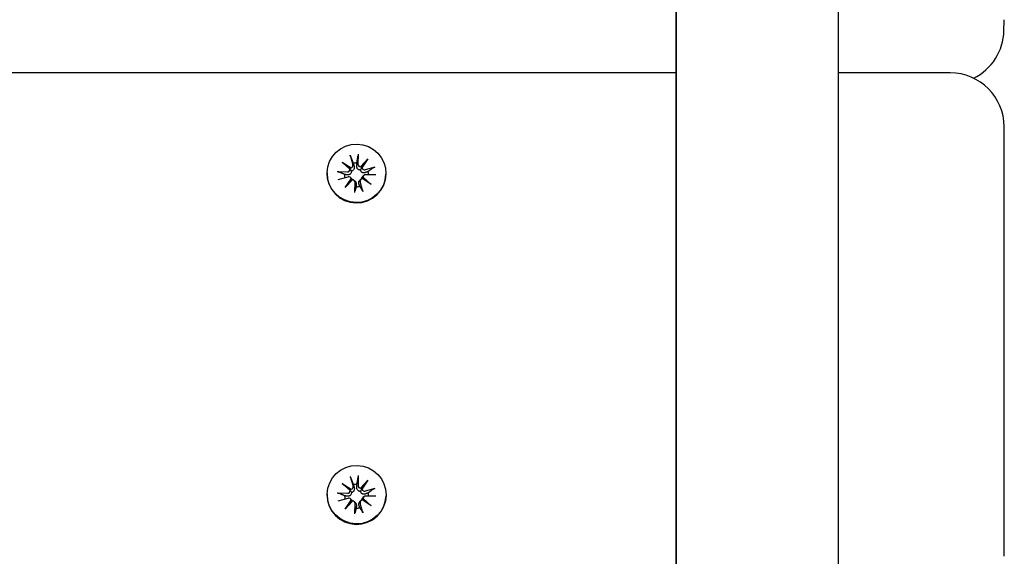
# Model space of a CAD drawing. Units: millimetres. Extents: x 1581 to 19381, y 522 to 30322.
# Drawn here: x 14654 to 14836, y 23043 to 23143 of the extents above; entities that cross this region are included whole.
import ezdxf

# ---------------------------------------------------------------- set-up
doc = ezdxf.new("R2010")
doc.units = ezdxf.units.MM
doc.layers.add('Detale', color=5, linetype='Continuous')
doc.layers.add('wymiary 100 strefy', color=5, linetype='Continuous')
doc.styles.get("Standard").update_dxf_attribs({"font": 'arial.ttf'})
doc.dimstyles.new('FK_rzuty 100_STREFY', dxfattribs={"dimscale": 100, "dimtxt": 4, "dimasz": 2.5, "dimexe": 1.25, "dimexo": 0.625, "dimgap": 1, "dimtad": 1, "dimdec": 1, "dimlfac": 0.001, "dimrnd": 0.01, "dimzin": 1, "dimdsep": 46, "dimtxsty": 'Standard', "dimblk": 'OBLIQUE', "dimcen": 2.5, "dimadec": 0, "dimazin": 0, "dimtfac": 1, "dimtdec": 1, "dimtmove": 0, "dimatfit": 3, "dimfxl": 1, "dimarcsym": 0})

# ---------------------------------------------------------------- blocks, each defined once
blk = doc.blocks.new('_Oblique')
at = {"color": 0, "linetype": 'ByBlock', "lineweight": -2}
blk.add_line((-0.5, -0.5), (0.5, 0.5), dxfattribs=at)
blk = doc.blocks.new('*D7')
at = {"layer": 'Defpoints', "color": 0, "transparency": 16777216}
for p in [(4892.53, 26618.17), (13435.53, 26618.17), (14760.01, 17128.4)]:
    blk.add_point(p, dxfattribs=at)
at = {"layer": 'wymiary 100 strefy', "color": 0, "lineweight": -2, "transparency": 16777216}
for p, q in [((13373.03, 26618.17), (4767.53, 26618.17)), ((4892.53, 17128.4), (4892.53, 26618.17)), ((14697.51, 17128.4), (4767.53, 17128.4))]:
    blk.add_line(p, q, dxfattribs=at)
at = {"layer": 'wymiary 100 strefy', "color": 0, "lineweight": -2, "transparency": 16777216, "xscale": 250, "yscale": 250, "zscale": 250}
for p, rotation in [((4892.53, 26618.17), 90), ((4892.53, 17128.4), 270)]:
    blk.add_blockref('_Oblique', p, dxfattribs=dict(at, rotation=rotation))
at = {"layer": 'wymiary 100 strefy', "color": 0, "transparency": 16777216, "insert": (4588.3, 21873.28), "char_height": 400, "attachment_point": 5, "rotation": 90}
blk.add_mtext('9.5 m', dxfattribs=at)

msp = doc.modelspace()

# ---------------------------------------------------------------- linework, layer by layer
at = {"layer": 'Detale', "color": 5}
for p, q in [((14775.09, 24319.83), (14775.69, 22237.4)), ((14775.8, 22237.4), (14775.21, 24319.83)), ((14805.8, 22237.4), (14805.21, 24319.83)), ((14836.22, 23140.91), (14836.25, 23142.73)), ((14775.43, 23133.07), (13510.55, 23133.07)), ((14826.26, 23133.07), (14805.55, 23133.07)), ((14836.28, 23043.67), (14836.26, 23123.08)), ((14713.6, 23116.55), (14715.27, 23115.46)), ((14713.6, 23116.55), (14715.01, 23115.42)), ((14715.07, 23115.2), (14713.6, 23116.55)), ((14715.12, 23117.83), (14715.62, 23116.02)), ((14716.6, 23118.01), (14716.55, 23116.14)), ((14717.03, 23115.67), (14718.39, 23117.13)), ((14718.39, 23117.13), (14717.29, 23115.47)), ((14718.39, 23117.13), (14717.29, 23115.7)), ((14710.84, 23114.57), (14710.84, 23114.47)), ((14712.71, 23114.77), (14714.6, 23114.73)), ((14719.68, 23115.62), (14717.86, 23115.12)), ((14712.9, 23113.3), (14714.72, 23113.8)), ((14714.19, 23111.8), (14715.29, 23113.46)), ((14715.54, 23113.26), (14714.19, 23111.8)), ((14714.19, 23111.8), (14715.29, 23113.17)), ((14715.17, 23113.68), (14715.35, 23113.5)), ((14715.89, 23113.12), (14716.07, 23112.94)), ((14715.98, 23110.92), (14716.02, 23112.79)), ((14717.08, 23113.36), (14716.9, 23113.18)), ((14717.46, 23111.1), (14716.95, 23112.91)), ((14718.98, 23112.38), (14717.31, 23113.47)), ((14717.65, 23114.08), (14717.46, 23113.9)), ((14717.5, 23113.73), (14718.98, 23112.38)), ((14718.98, 23112.38), (14717.57, 23113.44)), ((14719.86, 23114.15), (14717.97, 23114.2)), ((14721.74, 23114.36), (14721.74, 23114.26)), ((14715.14, 23058.28), (14715.64, 23056.47)), ((14716.62, 23058.46), (14716.57, 23056.58)), ((14713.62, 23057), (14715.29, 23055.9)), ((14713.62, 23057), (14715.03, 23055.87)), ((14715.09, 23055.65), (14713.62, 23057)), ((14717.05, 23056.12), (14718.4, 23057.58)), ((14718.4, 23057.58), (14717.3, 23055.92)), ((14718.4, 23057.58), (14717.3, 23056.15)), ((14719.7, 23056.07), (14717.88, 23055.57)), ((14710.86, 23055.02), (14710.86, 23054.92)), ((14712.73, 23055.22), (14714.62, 23055.18)), ((14712.91, 23053.75), (14714.74, 23054.25)), ((14717.66, 23054.52), (14717.48, 23054.35)), ((14719.88, 23054.6), (14717.99, 23054.65)), ((14721.75, 23054.81), (14721.75, 23054.71)), ((14714.21, 23052.24), (14715.31, 23053.9)), ((14715.56, 23053.71), (14714.21, 23052.24)), ((14714.21, 23052.24), (14715.31, 23053.61)), ((14715.19, 23054.13), (14715.37, 23053.95)), ((14715.91, 23053.57), (14716.09, 23053.39)), ((14715.99, 23051.36), (14716.04, 23053.24)), ((14717.1, 23053.81), (14716.91, 23053.63)), ((14717.48, 23051.54), (14716.97, 23053.35)), ((14718.99, 23052.83), (14717.32, 23053.92)), ((14717.52, 23054.17), (14718.99, 23052.83)), ((14718.99, 23052.83), (14717.58, 23053.89))]:
    msp.add_line(p, q, dxfattribs=at)
for centre, start, end in [((14826.26, 23142.92), 358.9105, 0.0164), ((14826.22, 23141.1), 295.8194, 358.9105), ((14826.26, 23123.07), 0.0164, 90), ((14826.28, 23043.67), 358.9105, 0.0164)]:
    msp.add_arc(centre, 10, start, end, dxfattribs=at)
for centre in [(14716.29, 23114.46), (14716.31, 23054.91)]:
    msp.add_ellipse(centre, major_axis=(-5.45, 0.1), ratio=0.992543, dxfattribs=at)
for centre, major_axis, ratio, start_param, end_param in [((14716.28, 23114.17), (2.22, -0.04), 0.992543, 1.557951, 1.866303), ((14716.29, 23114.37), (5.45, -0.1), 0.992543, 3.141593, 6.283185), ((14714.62, 23115.18), (0.459, -0.009), 0.992543, 4.706634, 6.345807), ((14715.15, 23115.9), (0.146, 0.476), 0.819271, 3.167447, 3.806627), ((14714.66, 23115.29), (0.395, -0.162), 0.795325, 0.242891, 0.882072), ((14715.18, 23115.9), (0.459, -0.009), 0.992543, 4.932429, 6.571602), ((14717.01, 23116.12), (-0.459, 0.009), 0.992543, 6.277431, 7.916603), ((14717.06, 23116.14), (0.191, -0.452), 0.816926, 5.73883, 6.378011), ((14717.68, 23115.65), (-0.385, -0.207), 0.799123, 5.559856, 6.199037), ((14717.74, 23115.56), (-0.459, 0.009), 0.992543, 0.22004, 1.859213), ((14716.28, 23114.17), (2.22, -0.04), 0.992543, 0.024892, 0.295507), ((14716.28, 23114.17), (-2.22, 0.04), 0.992543, 6.27034, 6.546375), ((14714.84, 23113.36), (0.459, -0.009), 0.992543, 0.22004, 1.859213), ((14714.9, 23113.39), (-0.224, 0.431), 0.815226, 3.823308, 4.462489), ((14715.52, 23112.9), (0.395, 0.173), 0.796876, 1.173477, 1.812658), ((14715.56, 23112.8), (0.459, -0.009), 0.992543, 6.277431, 7.916603), ((14717.4, 23113.03), (-0.459, 0.009), 0.992543, 4.932429, 6.571602), ((14717.43, 23113.14), (-0.402, 0.128), 0.793534, 4.633062, 5.272242), ((14717.96, 23113.75), (-0.459, 0.009), 0.992543, 4.706634, 6.345807), ((14717.92, 23113.75), (-0.182, -0.459), 0.81804, 5.085587, 5.724767), ((14716.28, 23114.17), (-2.22, 0.04), 0.992543, 1.557951, 1.866303), ((14715.2, 23056.35), (0.459, -0.009), 0.992543, 4.932429, 6.571602), ((14716.3, 23054.62), (2.22, -0.04), 0.992543, 1.557951, 1.866303), ((14717.03, 23056.57), (-0.459, 0.009), 0.992543, 6.277431, 7.916603), ((14717.08, 23056.58), (0.191, -0.452), 0.816926, 5.73883, 6.378011), ((14717.7, 23056.1), (-0.385, -0.207), 0.799123, 5.559856, 6.199037), ((14716.3, 23054.81), (5.45, -0.1), 0.992543, 3.141593, 6.283185), ((14716.3, 23054.62), (-2.22, 0.04), 0.992543, 6.27034, 6.546375), ((14714.63, 23055.63), (0.459, -0.009), 0.992543, 4.706634, 6.345807), ((14714.86, 23053.81), (0.459, -0.009), 0.992543, 0.22004, 1.859213), ((14715.16, 23056.35), (0.146, 0.476), 0.819271, 3.167447, 3.806627), ((14714.68, 23055.73), (0.395, -0.162), 0.795325, 0.242891, 0.882072), ((14717.75, 23056.01), (-0.459, 0.009), 0.992543, 0.22004, 1.859213), ((14717.98, 23054.19), (-0.459, 0.009), 0.992543, 4.706634, 6.345807), ((14716.3, 23054.62), (2.22, -0.04), 0.992543, 0.024892, 0.295507), ((14714.91, 23053.83), (-0.224, 0.431), 0.815226, 3.823308, 4.462489), ((14715.54, 23053.35), (0.395, 0.173), 0.796876, 1.173477, 1.812658), ((14715.58, 23053.25), (0.459, -0.009), 0.992543, 6.277431, 7.916603), ((14716.3, 23054.62), (-2.22, 0.04), 0.992543, 1.557951, 1.866303), ((14717.41, 23053.47), (-0.459, 0.009), 0.992543, 4.932429, 6.571602), ((14717.45, 23053.58), (-0.402, 0.128), 0.793534, 4.633062, 5.272242), ((14717.94, 23054.2), (-0.182, -0.459), 0.81804, 5.085587, 5.724767)]:
    msp.add_ellipse(centre, major_axis=major_axis, ratio=ratio, start_param=start_param, end_param=end_param, dxfattribs=at)
for points, knots in [([(14715.2, 23117.57), (14715.2, 23117.59), (14715.19, 23117.61), (14715.17, 23117.66), (14715.16, 23117.69), (14715.14, 23117.76), (14715.13, 23117.8), (14715.12, 23117.83)], [0.09817442, 0.09817442, 0.09817442, 0.09817442, 0.10690005, 0.10690005, 0.11755401, 0.11755401, 0.12822816, 0.12822816, 0.12822816, 0.12822816]), ([(14716.6, 23118.01), (14716.6, 23117.98), (14716.6, 23117.93), (14716.59, 23117.87), (14716.59, 23117.83), (14716.59, 23117.78), (14716.58, 23117.75), (14716.58, 23117.74)], [0.04283745, 0.04283745, 0.04283745, 0.04283745, 0.05351159, 0.05351159, 0.06416556, 0.06416556, 0.07289119, 0.07289119, 0.07289119, 0.07289119]), ([(14712.71, 23114.77), (14712.75, 23114.77), (14712.79, 23114.77), (14712.86, 23114.76), (14712.89, 23114.76), (14712.94, 23114.75), (14712.96, 23114.74), (14712.97, 23114.74)], [0.04283745, 0.04283745, 0.04283745, 0.04283745, 0.05351159, 0.05351159, 0.06416556, 0.06416556, 0.07289119, 0.07289119, 0.07289119, 0.07289119]), ([(14715.32, 23114.85), (14715.33, 23114.81), (14715.32, 23114.77), (14715.31, 23114.66), (14715.29, 23114.6), (14715.24, 23114.48), (14715.21, 23114.42), (14715.12, 23114.33), (14715.07, 23114.29), (14714.97, 23114.22), (14714.9, 23114.2), (14714.77, 23114.17), (14714.69, 23114.16), (14714.63, 23114.17), (14714.62, 23114.17), (14714.6, 23114.17), (14714.59, 23114.17)], [-0.1132204, -0.1132204, -0.1132204, -0.1132204, -0.1012635, -0.1012635, -0.0822978, -0.0822978, -0.063332, -0.063332, -0.0443663, -0.0443663, -0.0221831, -0.0221831, 0, 0, 0, 0.0040935, 0.0040935, 0.0040935, 0.0040935]), ([(14715.01, 23115.42), (14715.02, 23115.41), (14715.03, 23115.39), (14715.1, 23115.29), (14715.15, 23115.21), (14715.23, 23115.04), (14715.28, 23114.94), (14715.32, 23114.85)], [-7.1331928, -7.1331928, -7.1331928, -7.1331928, -7.1179653, -7.1179653, -7.0153765, -7.0153765, -6.8812295, -6.8812295, -6.8812295, -6.8812295]), ([(14715.84, 23115.76), (14715.85, 23115.75), (14715.85, 23115.74), (14715.87, 23115.66), (14715.88, 23115.58), (14715.87, 23115.43), (14715.86, 23115.36), (14715.82, 23115.23), (14715.79, 23115.17), (14715.71, 23115.06), (14715.66, 23115.01), (14715.56, 23114.93), (14715.5, 23114.9), (14715.4, 23114.87), (14715.36, 23114.86), (14715.32, 23114.85)], [0.2730951, 0.2730951, 0.2730951, 0.2730951, 0.2771887, 0.2771887, 0.2993718, 0.2993718, 0.3215549, 0.3215549, 0.3405207, 0.3405207, 0.3594864, 0.3594864, 0.3784522, 0.3784522, 0.390409, 0.390409, 0.390409, 0.390409]), ([(14717.03, 23115.06), (14716.99, 23115.06), (14716.95, 23115.06), (14716.84, 23115.07), (14716.78, 23115.08), (14716.66, 23115.13), (14716.6, 23115.17), (14716.5, 23115.26), (14716.46, 23115.31), (14716.39, 23115.42), (14716.36, 23115.49), (14716.32, 23115.63), (14716.31, 23115.71), (14716.31, 23115.78), (14716.31, 23115.79), (14716.31, 23115.8), (14716.32, 23115.82)], [-0.1132204, -0.1132204, -0.1132204, -0.1132204, -0.1012635, -0.1012635, -0.0822978, -0.0822978, -0.063332, -0.063332, -0.0443663, -0.0443663, -0.0221831, -0.0221831, 0, 0, 0, 0.0040935, 0.0040935, 0.0040935, 0.0040935]), ([(14717.29, 23115.7), (14717.28, 23115.68), (14717.27, 23115.67), (14717.21, 23115.55), (14717.17, 23115.45), (14717.11, 23115.27), (14717.07, 23115.16), (14717.03, 23115.06)], [-7.1331928, -7.1331928, -7.1331928, -7.1331928, -7.1179653, -7.1179653, -7.0153765, -7.0153765, -6.8812295, -6.8812295, -6.8812295, -6.8812295]), ([(14717.91, 23114.58), (14717.9, 23114.57), (14717.89, 23114.57), (14717.82, 23114.54), (14717.75, 23114.53), (14717.6, 23114.53), (14717.53, 23114.54), (14717.41, 23114.57), (14717.35, 23114.6), (14717.25, 23114.67), (14717.2, 23114.72), (14717.12, 23114.82), (14717.09, 23114.88), (14717.05, 23114.98), (14717.04, 23115.02), (14717.03, 23115.06)], [0.2730951, 0.2730951, 0.2730951, 0.2730951, 0.2771887, 0.2771887, 0.2993718, 0.2993718, 0.3215549, 0.3215549, 0.3405207, 0.3405207, 0.3594864, 0.3594864, 0.3784522, 0.3784522, 0.390409, 0.390409, 0.390409, 0.390409]), ([(14719.44, 23115.52), (14719.45, 23115.53), (14719.47, 23115.54), (14719.51, 23115.56), (14719.54, 23115.58), (14719.61, 23115.6), (14719.65, 23115.61), (14719.68, 23115.62)], [0.09817442, 0.09817442, 0.09817442, 0.09817442, 0.10690005, 0.10690005, 0.11755401, 0.11755401, 0.12822816, 0.12822816, 0.12822816, 0.12822816]), ([(14715.35, 23113.5), (14715.37, 23113.48), (14715.39, 23113.46), (14715.44, 23113.39), (14715.48, 23113.33), (14715.5, 23113.26), (14715.5, 23113.26), (14715.51, 23113.25)], [0.35101057, 0.35101057, 0.35101057, 0.35101057, 0.35948643, 0.35948643, 0.37845218, 0.37845218, 0.38006106, 0.38006106, 0.38006106, 0.38006106]), ([(14716.07, 23112.94), (14716.09, 23112.92), (14716.12, 23112.89), (14716.17, 23112.81), (14716.2, 23112.75), (14716.24, 23112.62), (14716.25, 23112.56), (14716.25, 23112.5), (14716.25, 23112.49), (14716.25, 23112.47), (14716.25, 23112.46)], [-0.05534375, -0.05534375, -0.05534375, -0.05534375, -0.04436625, -0.04436625, -0.02218313, -0.02218313, 0, 0, 0, 0.00409352, 0.00409352, 0.00409352, 0.00409352]), ([(14716.72, 23112.52), (14716.72, 23112.53), (14716.72, 23112.54), (14716.7, 23112.61), (14716.69, 23112.68), (14716.69, 23112.81), (14716.71, 23112.88), (14716.75, 23112.99), (14716.78, 23113.04), (14716.84, 23113.13), (14716.87, 23113.16), (14716.9, 23113.18)], [0.27309514, 0.27309514, 0.27309514, 0.27309514, 0.27718866, 0.27718866, 0.29937179, 0.29937179, 0.32155492, 0.32155492, 0.34052067, 0.34052067, 0.35205105, 0.35205105, 0.35205105, 0.35205105]), ([(14717.24, 23113.46), (14717.24, 23113.46), (14717.24, 23113.47), (14717.25, 23113.54), (14717.27, 23113.61), (14717.32, 23113.72), (14717.36, 23113.78), (14717.42, 23113.86), (14717.44, 23113.88), (14717.46, 23113.9)], [-0.10384084, -0.10384084, -0.10384084, -0.10384084, -0.10126352, -0.10126352, -0.08229776, -0.08229776, -0.06333201, -0.06333201, -0.05427845, -0.05427845, -0.05427845, -0.05427845]), ([(14715.98, 23110.92), (14715.98, 23110.95), (14715.98, 23110.99), (14715.98, 23111.05), (14715.99, 23111.09), (14715.99, 23111.13), (14715.99, 23111.14), (14716, 23111.15)], [0.04283745, 0.04283745, 0.04283745, 0.04283745, 0.05351159, 0.05351159, 0.06416556, 0.06416556, 0.07289119, 0.07289119, 0.07289119, 0.07289119]), ([(14717.38, 23111.32), (14717.38, 23111.31), (14717.39, 23111.3), (14717.41, 23111.26), (14717.42, 23111.23), (14717.44, 23111.17), (14717.45, 23111.13), (14717.46, 23111.1)], [0.09817442, 0.09817442, 0.09817442, 0.09817442, 0.10690005, 0.10690005, 0.11755401, 0.11755401, 0.12822816, 0.12822816, 0.12822816, 0.12822816]), ([(14715.22, 23058.02), (14715.21, 23058.03), (14715.2, 23058.05), (14715.19, 23058.1), (14715.18, 23058.14), (14715.16, 23058.2), (14715.15, 23058.24), (14715.14, 23058.28)], [0.09817442, 0.09817442, 0.09817442, 0.09817442, 0.10690005, 0.10690005, 0.11755401, 0.11755401, 0.12822816, 0.12822816, 0.12822816, 0.12822816]), ([(14716.62, 23058.46), (14716.62, 23058.42), (14716.62, 23058.38), (14716.61, 23058.31), (14716.61, 23058.28), (14716.6, 23058.22), (14716.6, 23058.2), (14716.6, 23058.19)], [0.04283745, 0.04283745, 0.04283745, 0.04283745, 0.05351159, 0.05351159, 0.06416556, 0.06416556, 0.07289119, 0.07289119, 0.07289119, 0.07289119]), ([(14715.86, 23056.21), (14715.86, 23056.19), (14715.87, 23056.18), (14715.89, 23056.1), (14715.89, 23056.03), (14715.89, 23055.88), (14715.88, 23055.8), (14715.83, 23055.68), (14715.8, 23055.62), (14715.73, 23055.51), (14715.68, 23055.46), (14715.58, 23055.38), (14715.52, 23055.35), (14715.42, 23055.32), (14715.38, 23055.31), (14715.34, 23055.3)], [0.2730951, 0.2730951, 0.2730951, 0.2730951, 0.2771887, 0.2771887, 0.2993718, 0.2993718, 0.3215549, 0.3215549, 0.3405207, 0.3405207, 0.3594864, 0.3594864, 0.3784522, 0.3784522, 0.390409, 0.390409, 0.390409, 0.390409]), ([(14717.05, 23055.51), (14717.01, 23055.5), (14716.97, 23055.5), (14716.86, 23055.51), (14716.8, 23055.53), (14716.68, 23055.58), (14716.62, 23055.62), (14716.52, 23055.7), (14716.48, 23055.76), (14716.41, 23055.87), (14716.38, 23055.94), (14716.34, 23056.08), (14716.33, 23056.16), (14716.33, 23056.23), (14716.33, 23056.24), (14716.33, 23056.25), (14716.33, 23056.26)], [-0.1132204, -0.1132204, -0.1132204, -0.1132204, -0.1012635, -0.1012635, -0.0822978, -0.0822978, -0.063332, -0.063332, -0.0443663, -0.0443663, -0.0221831, -0.0221831, 0, 0, 0, 0.0040935, 0.0040935, 0.0040935, 0.0040935]), ([(14717.3, 23056.15), (14717.29, 23056.13), (14717.29, 23056.11), (14717.23, 23056), (14717.19, 23055.9), (14717.12, 23055.72), (14717.08, 23055.61), (14717.05, 23055.51)], [-7.1331928, -7.1331928, -7.1331928, -7.1331928, -7.1179653, -7.1179653, -7.0153765, -7.0153765, -6.8812295, -6.8812295, -6.8812295, -6.8812295]), ([(14719.45, 23055.97), (14719.47, 23055.98), (14719.48, 23055.99), (14719.53, 23056.01), (14719.56, 23056.03), (14719.62, 23056.05), (14719.66, 23056.06), (14719.7, 23056.07)], [0.09817442, 0.09817442, 0.09817442, 0.09817442, 0.10690005, 0.10690005, 0.11755401, 0.11755401, 0.12822816, 0.12822816, 0.12822816, 0.12822816]), ([(14712.73, 23055.22), (14712.77, 23055.22), (14712.81, 23055.22), (14712.87, 23055.21), (14712.91, 23055.21), (14712.95, 23055.19), (14712.97, 23055.19), (14712.99, 23055.18)], [0.04283745, 0.04283745, 0.04283745, 0.04283745, 0.05351159, 0.05351159, 0.06416556, 0.06416556, 0.07289119, 0.07289119, 0.07289119, 0.07289119]), ([(14715.34, 23055.3), (14715.34, 23055.26), (14715.34, 23055.22), (14715.33, 23055.11), (14715.31, 23055.04), (14715.26, 23054.93), (14715.23, 23054.87), (14715.14, 23054.77), (14715.09, 23054.74), (14714.99, 23054.67), (14714.92, 23054.64), (14714.78, 23054.61), (14714.71, 23054.61), (14714.65, 23054.62), (14714.63, 23054.62), (14714.62, 23054.62), (14714.61, 23054.62)], [-0.1132204, -0.1132204, -0.1132204, -0.1132204, -0.1012635, -0.1012635, -0.0822978, -0.0822978, -0.063332, -0.063332, -0.0443663, -0.0443663, -0.0221831, -0.0221831, 0, 0, 0, 0.0040935, 0.0040935, 0.0040935, 0.0040935]), ([(14715.03, 23055.87), (14715.04, 23055.86), (14715.05, 23055.84), (14715.12, 23055.74), (14715.17, 23055.65), (14715.25, 23055.49), (14715.3, 23055.39), (14715.34, 23055.3)], [-7.1331928, -7.1331928, -7.1331928, -7.1331928, -7.1179653, -7.1179653, -7.0153765, -7.0153765, -6.8812295, -6.8812295, -6.8812295, -6.8812295]), ([(14717.93, 23055.02), (14717.92, 23055.02), (14717.91, 23055.02), (14717.83, 23054.99), (14717.76, 23054.98), (14717.62, 23054.97), (14717.55, 23054.98), (14717.43, 23055.02), (14717.37, 23055.05), (14717.26, 23055.12), (14717.21, 23055.17), (14717.14, 23055.26), (14717.1, 23055.32), (14717.07, 23055.43), (14717.06, 23055.47), (14717.05, 23055.51)], [0.2730951, 0.2730951, 0.2730951, 0.2730951, 0.2771887, 0.2771887, 0.2993718, 0.2993718, 0.3215549, 0.3215549, 0.3405207, 0.3405207, 0.3594864, 0.3594864, 0.3784522, 0.3784522, 0.390409, 0.390409, 0.390409, 0.390409]), ([(14717.26, 23053.9), (14717.26, 23053.91), (14717.26, 23053.92), (14717.27, 23053.99), (14717.29, 23054.06), (14717.34, 23054.17), (14717.37, 23054.23), (14717.44, 23054.31), (14717.46, 23054.33), (14717.48, 23054.35)], [-0.10384084, -0.10384084, -0.10384084, -0.10384084, -0.10126352, -0.10126352, -0.08229776, -0.08229776, -0.06333201, -0.06333201, -0.05427845, -0.05427845, -0.05427845, -0.05427845]), ([(14715.37, 23053.95), (14715.39, 23053.93), (14715.41, 23053.91), (14715.46, 23053.83), (14715.49, 23053.78), (14715.52, 23053.71), (14715.52, 23053.71), (14715.52, 23053.7)], [0.35101057, 0.35101057, 0.35101057, 0.35101057, 0.35948643, 0.35948643, 0.37845218, 0.37845218, 0.38006106, 0.38006106, 0.38006106, 0.38006106]), ([(14716.09, 23053.39), (14716.11, 23053.36), (14716.13, 23053.34), (14716.19, 23053.26), (14716.22, 23053.2), (14716.26, 23053.07), (14716.27, 23053), (14716.27, 23052.94), (14716.27, 23052.93), (14716.27, 23052.92), (14716.27, 23052.91)], [-0.05534375, -0.05534375, -0.05534375, -0.05534375, -0.04436625, -0.04436625, -0.02218313, -0.02218313, 0, 0, 0, 0.00409352, 0.00409352, 0.00409352, 0.00409352]), ([(14716.74, 23052.97), (14716.74, 23052.98), (14716.73, 23052.99), (14716.71, 23053.06), (14716.7, 23053.12), (14716.71, 23053.26), (14716.72, 23053.32), (14716.77, 23053.44), (14716.8, 23053.49), (14716.86, 23053.57), (14716.88, 23053.6), (14716.91, 23053.63)], [0.27309514, 0.27309514, 0.27309514, 0.27309514, 0.27718866, 0.27718866, 0.29937179, 0.29937179, 0.32155492, 0.32155492, 0.34052067, 0.34052067, 0.35205105, 0.35205105, 0.35205105, 0.35205105]), ([(14715.99, 23051.36), (14715.99, 23051.4), (14716, 23051.44), (14716, 23051.5), (14716, 23051.53), (14716.01, 23051.57), (14716.01, 23051.59), (14716.01, 23051.6)], [0.04283745, 0.04283745, 0.04283745, 0.04283745, 0.05351159, 0.05351159, 0.06416556, 0.06416556, 0.07289119, 0.07289119, 0.07289119, 0.07289119]), ([(14717.39, 23051.77), (14717.4, 23051.76), (14717.41, 23051.74), (14717.42, 23051.71), (14717.43, 23051.68), (14717.45, 23051.62), (14717.47, 23051.58), (14717.48, 23051.54)], [0.09817442, 0.09817442, 0.09817442, 0.09817442, 0.10690005, 0.10690005, 0.11755401, 0.11755401, 0.12822816, 0.12822816, 0.12822816, 0.12822816])]:
    msp.add_open_spline(points, degree=3, knots=knots, dxfattribs=at)
for points, weights in [([(14715.2, 23117.57), (14715.48, 23116.81), (14715.68, 23116.3)], [1.00230824219, 1.02099065516, 1]), ([(14715.68, 23116.3), (14715.77, 23115.99), (14715.84, 23115.76)], [1, 1.15090578673, 1.29994145514]), ([(14716.32, 23115.82), (14716.33, 23116.06), (14716.35, 23116.38)], [1.29994145514, 1.15090578673, 1]), ([(14716.35, 23116.38), (14716.44, 23116.93), (14716.58, 23117.74)], [1, 1.02099065515, 1.00230824219]), ([(14714.06, 23114.25), (14713.62, 23114.44), (14712.97, 23114.74)], [1, 1.02099065516, 1.00230824219]), ([(14718.42, 23114.78), (14718.13, 23114.66), (14717.91, 23114.58)], [1, 1.15090578673, 1.29994145514]), ([(14719.44, 23115.52), (14718.83, 23115.08), (14718.42, 23114.78)], [1.00230824219, 1.02099065516, 1]), ([(14714.59, 23114.17), (14714.36, 23114.2), (14714.06, 23114.25)], [1.29994145514, 1.15090578673, 1]), ([(14716.21, 23111.97), (14716.13, 23111.64), (14716, 23111.15)], [1, 1.02099065516, 1.00230824219]), ([(14716.25, 23112.46), (14716.23, 23112.25), (14716.21, 23111.97)], [1.29994145514, 1.15090578673, 1]), ([(14716.89, 23112.05), (14716.8, 23112.32), (14716.72, 23112.52)], [1, 1.15090578673, 1.29994145514]), ([(14717.38, 23111.32), (14717.09, 23111.76), (14716.89, 23112.05)], [1.00230824219, 1.02099065515, 1]), ([(14715.22, 23058.02), (14715.5, 23057.26), (14715.69, 23056.75)], [1.00230824219, 1.02099065516, 1]), ([(14716.37, 23056.83), (14716.46, 23057.37), (14716.6, 23058.19)], [1, 1.02099065515, 1.00230824219]), ([(14715.69, 23056.75), (14715.79, 23056.44), (14715.86, 23056.21)], [1, 1.15090578673, 1.29994145514]), ([(14716.33, 23056.26), (14716.35, 23056.51), (14716.37, 23056.83)], [1.29994145514, 1.15090578673, 1]), ([(14714.08, 23054.69), (14713.64, 23054.89), (14712.99, 23055.18)], [1, 1.02099065516, 1.00230824219]), ([(14714.61, 23054.62), (14714.38, 23054.65), (14714.08, 23054.69)], [1.29994145514, 1.15090578673, 1]), ([(14718.44, 23055.22), (14718.15, 23055.11), (14717.93, 23055.02)], [1, 1.15090578673, 1.29994145514]), ([(14719.45, 23055.97), (14718.85, 23055.52), (14718.44, 23055.22)], [1.00230824219, 1.02099065516, 1]), ([(14716.23, 23052.41), (14716.14, 23052.09), (14716.01, 23051.6)], [1, 1.02099065516, 1.00230824219]), ([(14716.27, 23052.91), (14716.25, 23052.7), (14716.23, 23052.41)], [1.29994145514, 1.15090578673, 1]), ([(14716.91, 23052.5), (14716.81, 23052.76), (14716.74, 23052.97)], [1, 1.15090578673, 1.29994145514]), ([(14717.39, 23051.77), (14717.1, 23052.2), (14716.91, 23052.5)], [1.00230824219, 1.02099065515, 1])]:
    msp.add_rational_spline(points, weights, degree=2, dxfattribs=at)

# ---------------------------------------------------------------- dimensions: what is measured, and where the dimension line sits
at = {"layer": 'wymiary 100 strefy'}
dim = msp.add_linear_dim(base=(4892.53, 26618.17), p1=(14760.01, 17128.4), p2=(13435.53, 26618.17), angle=90, dimstyle='FK_rzuty 100_STREFY', override={"dimpost": ' m'}, dxfattribs=at)
dim.commit()
dim.dimension.update_dxf_attribs({"geometry": '*D7', "text_midpoint": (4892.53, 21873.28), "dimtype": 160})

doc.saveas('drawing.dxf')
